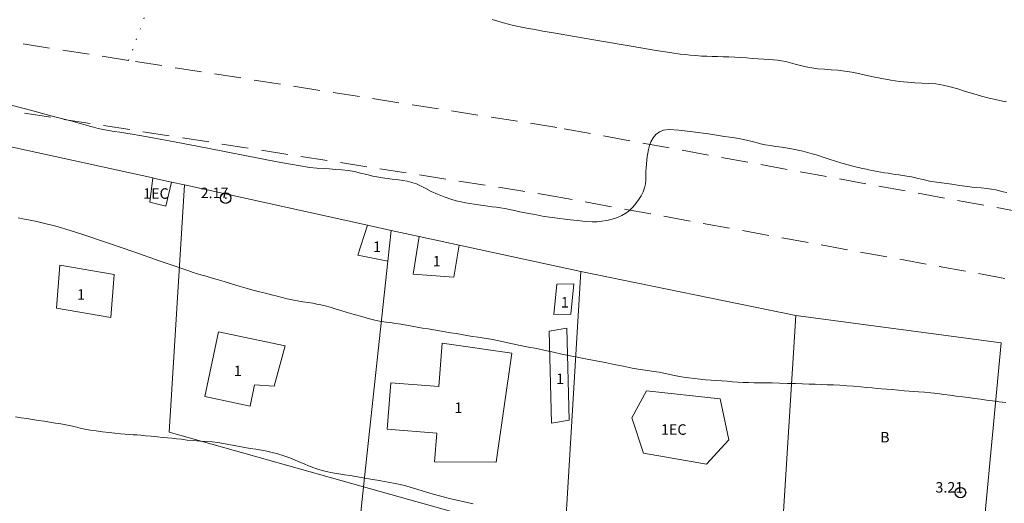
# Model space of a CAD drawing. Extents: x 520092 to 521342, y 1830375 to 1831185.
# Drawn here: x 520986 to 521079, y 1830708 to 1830754 of the extents above; entities that cross this region are included whole.
import ezdxf

# ---------------------------------------------------------------- set-up
doc = ezdxf.new("R2010")
doc.units = 0
doc.header["$MEASUREMENT"] = 0
doc.header["$PDMODE"] = 32
doc.header["$PDSIZE"] = -0.37
doc.linetypes.add('DOT2', pattern=[3.175, 0, -3.175])
doc.linetypes.add('HIDDEN', pattern=[9.525, 6.35, -3.175])
for name, color, linetype in [('1TODAS1K', 7, 'Continuous'), ('BRECHA', 7, 'Continuous'), ('CERCA', 1, 'Continuous'), ('CONSTRUCCION', 7, 'Continuous'), ('COTA FOTOGRAMETRICA', 10, 'Continuous'), ('CURVA INTERMEDIA', 17, 'Continuous'), ('MANZANA', 7, 'Continuous'), ('PREDIO', 7, 'Continuous')]:
    doc.layers.add(name, color=color, linetype=linetype)
doc.styles.add('WMF-Times New Roman0', font='TIMES.TTF')

msp = doc.modelspace()

# ---------------------------------------------------------------- linework, layer by layer
at = {"layer": 'BRECHA', "color": 1, "linetype": 'HIDDEN', "lineweight": 5, "ltscale": 0.4, "elevation": 0.199}
for points in [[(521132.664, 1830725.285), (521111.195, 1830729.768), (521036.8, 1830743.336), (520995.982, 1830749.721), (520970.02, 1830753.782), (520960.78, 1830755.227), (520956.045, 1830756.057), (520954.334, 1830756.357), (520947.874, 1830757.401), (520941.401, 1830758.356), (520934.914, 1830759.224), (520928.417, 1830760.003), (520921.91, 1830760.694), (520915.394, 1830761.297), (520908.87, 1830761.811), (520903.752, 1830762.145)], [(520908.685, 1830755.308), (520915.096, 1830754.798), (520921.5, 1830754.203), (520927.896, 1830753.52), (520934.281, 1830752.752), (520940.656, 1830751.897), (520947.018, 1830750.956), (520953.367, 1830749.929), (520959.702, 1830748.816), (521035.736, 1830736.923), (521084.748, 1830727.984)]]:
    msp.add_lwpolyline(points, dxfattribs=at)
at = {"layer": 'CERCA', "color": 1, "linetype": 'DOT2', "lineweight": 20, "ltscale": 0.3, "elevation": 0.199}
msp.add_lwpolyline([(520995.982, 1830749.721), (521006.237, 1830777.428)], dxfattribs=at)
at = {"layer": 'CONSTRUCCION', "lineweight": 9, "elevation": 0.199}
for points in [[(520998.278, 1830738.521), (520997.992, 1830736.21), (520999.525, 1830735.842), (521000.073, 1830738.126)], [(521018.755, 1830734.012), (521017.835, 1830731.176), (521020.69, 1830730.576)], [(521023.672, 1830732.946), (521023.091, 1830729.35), (521026.971, 1830729.076), (521027.463, 1830732.124)], [(520994.595, 1830729.315), (520994.3, 1830725.209), (520989.12, 1830726.106), (520989.415, 1830730.212), (520994.595, 1830729.315)], [(521038.111, 1830725.541), (521036.496, 1830725.497), (521036.795, 1830728.398), (521038.41, 1830728.442), (521038.111, 1830725.541)], [(521010.884, 1830722.54), (521004.557, 1830723.873), (521003.256, 1830717.698), (521007.568, 1830716.79), (521007.992, 1830718.801), (521009.852, 1830718.69), (521010.884, 1830722.54)], [(521037.945, 1830715.427), (521036.274, 1830715.161), (521036.057, 1830723.93), (521037.728, 1830724.196), (521037.945, 1830715.427)], [(521032.487, 1830721.824), (521025.855, 1830722.777), (521025.536, 1830718.655), (521020.967, 1830719.009), (521020.623, 1830714.573), (521025.347, 1830714.207), (521025.136, 1830711.481), (521030.997, 1830711.451), (521032.487, 1830721.824)], [(521052.354, 1830717.477), (521045.321, 1830718.237), (521043.931, 1830715.659), (521045.038, 1830712.292), (521051.049, 1830711.253), (521053.166, 1830713.581), (521052.354, 1830717.477)]]:
    msp.add_lwpolyline(points, dxfattribs=at)
at = {"layer": 'COTA FOTOGRAMETRICA'}
for p in [(521005.233, 1830736.596, 2.17), (521075.242, 1830708.539, 3.209)]:
    msp.add_point(p, dxfattribs=at)
at = {"layer": 'CURVA INTERMEDIA', "color": 17, "linetype": 'Continuous', "lineweight": 9}
for points, elevation in [([(521030.634, 1830753.629), (521031.162, 1830753.462), (521031.688, 1830753.306), (521032.19, 1830753.174), (521032.668, 1830753.062), (521033.128, 1830752.961), (521033.584, 1830752.864), (521034.084, 1830752.763), (521034.681, 1830752.65), (521035.464, 1830752.514), (521036.647, 1830752.313), (521038.476, 1830752), (521041.046, 1830751.556), (521043.854, 1830751.073), (521046.243, 1830750.669), (521047.732, 1830750.433), (521048.528, 1830750.325), (521049.015, 1830750.275), (521049.504, 1830750.226), (521050.031, 1830750.175), (521050.564, 1830750.136), (521051.078, 1830750.115), (521051.581, 1830750.105), (521052.092, 1830750.095), (521052.624, 1830750.076), (521053.173, 1830750.05), (521053.731, 1830750.019), (521054.29, 1830749.987), (521054.85, 1830749.954), (521055.411, 1830749.917), (521055.969, 1830749.876), (521056.503, 1830749.835), (521056.99, 1830749.801), (521057.415, 1830749.777), (521057.802, 1830749.747), (521058.187, 1830749.696), (521058.597, 1830749.611), (521059.036, 1830749.497), (521059.503, 1830749.367), (521059.994, 1830749.231), (521060.515, 1830749.103), (521061.069, 1830748.999), (521061.658, 1830748.926), (521062.277, 1830748.875), (521062.918, 1830748.831), (521063.572, 1830748.779), (521064.23, 1830748.709), (521064.882, 1830748.611), (521065.528, 1830748.479), (521066.199, 1830748.322), (521066.934, 1830748.152), (521067.756, 1830747.983), (521068.615, 1830747.83), (521069.449, 1830747.709), (521070.207, 1830747.632), (521070.904, 1830747.587), (521071.57, 1830747.559), (521072.233, 1830747.529), (521072.9, 1830747.476), (521073.579, 1830747.375), (521074.273, 1830747.211), (521074.989, 1830746.999), (521075.733, 1830746.766), (521076.503, 1830746.532), (521077.261, 1830746.315), (521077.962, 1830746.13), (521078.575, 1830745.986), (521079.118, 1830745.875), (521079.627, 1830745.783)], 1), ([(520983.001, 1830745.902), (520986.163, 1830745.091), (520988.817, 1830744.391), (520990.481, 1830743.953), (520991.363, 1830743.72), (520991.843, 1830743.587), (520992.242, 1830743.469), (520992.645, 1830743.351), (520993.076, 1830743.239), (520993.556, 1830743.139), (520994.072, 1830743.046), (520994.606, 1830742.958), (520995.147, 1830742.87), (520995.711, 1830742.779), (520996.323, 1830742.683), (520997.068, 1830742.566), (520998.283, 1830742.356), (521000.365, 1830741.967), (521003.505, 1830741.357), (521007.051, 1830740.662), (521010.141, 1830740.064), (521012.133, 1830739.699), (521013.246, 1830739.524), (521013.919, 1830739.453), (521014.515, 1830739.411), (521015.11, 1830739.376), (521015.704, 1830739.34), (521016.301, 1830739.292), (521016.899, 1830739.224), (521017.495, 1830739.125), (521018.09, 1830738.99), (521018.68, 1830738.84), (521019.264, 1830738.697), (521019.838, 1830738.583), (521020.383, 1830738.497), (521020.876, 1830738.434), (521021.306, 1830738.388), (521021.701, 1830738.345), (521022.098, 1830738.291), (521022.526, 1830738.213), (521022.973, 1830738.101), (521023.417, 1830737.945), (521023.85, 1830737.743), (521024.302, 1830737.503), (521024.817, 1830737.238), (521025.42, 1830736.965), (521026.061, 1830736.708), (521026.674, 1830736.494), (521027.206, 1830736.343), (521027.67, 1830736.239), (521028.094, 1830736.162), (521028.503, 1830736.091), (521028.911, 1830736.022), (521029.331, 1830735.953), (521029.768, 1830735.885), (521030.209, 1830735.821), (521030.632, 1830735.767), (521031.025, 1830735.724), (521031.412, 1830735.679), (521031.821, 1830735.617), (521032.276, 1830735.525), (521032.766, 1830735.415), (521033.272, 1830735.301), (521033.781, 1830735.194), (521034.3, 1830735.093), (521034.842, 1830734.993), (521035.424, 1830734.891), (521036.084, 1830734.784), (521036.863, 1830734.674), (521037.774, 1830734.561), (521038.71, 1830734.46), (521039.533, 1830734.386), (521040.146, 1830734.351), (521040.617, 1830734.355), (521041.058, 1830734.397), (521041.55, 1830734.474), (521042.068, 1830734.587), (521042.561, 1830734.739), (521042.988, 1830734.931), (521043.359, 1830735.162), (521043.694, 1830735.431), (521044.01, 1830735.736), (521044.307, 1830736.071), (521044.577, 1830736.43), (521044.814, 1830736.804), (521045.007, 1830737.187), (521045.144, 1830737.574), (521045.218, 1830737.958), (521045.249, 1830738.34), (521045.26, 1830738.722), (521045.273, 1830739.103), (521045.293, 1830739.481), (521045.321, 1830739.848), (521045.357, 1830740.203), (521045.401, 1830740.55), (521045.451, 1830740.896), (521045.51, 1830741.247), (521045.598, 1830741.605), (521045.74, 1830741.969), (521045.954, 1830742.333), (521046.231, 1830742.665), (521046.554, 1830742.927), (521046.936, 1830743.087), (521047.502, 1830743.138), (521048.41, 1830743.08), (521049.733, 1830742.924), (521051.227, 1830742.717), (521052.565, 1830742.518), (521053.503, 1830742.371), (521054.117, 1830742.266), (521054.565, 1830742.177), (521054.977, 1830742.085), (521055.382, 1830741.987), (521055.785, 1830741.887), (521056.191, 1830741.787), (521056.624, 1830741.691), (521057.108, 1830741.602), (521057.658, 1830741.523), (521058.238, 1830741.447), (521058.8, 1830741.365), (521059.308, 1830741.271), (521059.773, 1830741.167), (521060.215, 1830741.058), (521060.656, 1830740.946), (521061.116, 1830740.823), (521061.61, 1830740.678), (521062.154, 1830740.502), (521062.735, 1830740.308), (521063.341, 1830740.112), (521063.952, 1830739.928), (521064.54, 1830739.763), (521065.071, 1830739.624), (521065.526, 1830739.515), (521065.92, 1830739.427), (521066.281, 1830739.349), (521066.632, 1830739.272), (521066.978, 1830739.198), (521067.321, 1830739.131), (521067.662, 1830739.074), (521068.001, 1830739.022), (521068.341, 1830738.97), (521068.682, 1830738.914), (521069.027, 1830738.857), (521069.379, 1830738.803), (521069.743, 1830738.754), (521070.139, 1830738.696), (521070.586, 1830738.614), (521071.1, 1830738.496), (521071.676, 1830738.36), (521072.302, 1830738.227), (521072.97, 1830738.115), (521073.674, 1830738.016), (521074.407, 1830737.918), (521075.162, 1830737.813), (521075.903, 1830737.711), (521076.595, 1830737.626), (521077.207, 1830737.569), (521077.74, 1830737.522), (521078.202, 1830737.465), (521078.604, 1830737.384), (521078.966, 1830737.29), (521079.312, 1830737.203), (521079.663, 1830737.134)], 2), ([(520985.457, 1830734.734), (520986.074, 1830734.604), (520986.609, 1830734.491), (520987.072, 1830734.391), (520987.488, 1830734.297), (520987.88, 1830734.205), (520988.268, 1830734.112), (520988.672, 1830734.016), (520989.162, 1830733.898), (520990.007, 1830733.655), (520991.527, 1830733.166), (520993.879, 1830732.372), (520996.561, 1830731.449), (520998.905, 1830730.635), (521000.413, 1830730.111), (521001.245, 1830729.822), (521001.729, 1830729.657), (521002.14, 1830729.523), (521002.544, 1830729.397), (521002.953, 1830729.273), (521003.382, 1830729.147), (521003.861, 1830729.006), (521004.421, 1830728.839), (521005.078, 1830728.64), (521005.793, 1830728.422), (521006.511, 1830728.208), (521007.189, 1830728.012), (521007.829, 1830727.837), (521008.441, 1830727.678), (521009.035, 1830727.533), (521009.601, 1830727.398), (521010.128, 1830727.267), (521010.611, 1830727.138), (521011.076, 1830727.015), (521011.555, 1830726.902), (521012.071, 1830726.805), (521012.595, 1830726.721), (521013.088, 1830726.647), (521013.522, 1830726.58), (521013.919, 1830726.51), (521014.31, 1830726.427), (521014.726, 1830726.324), (521015.176, 1830726.199), (521015.67, 1830726.055), (521016.213, 1830725.894), (521016.814, 1830725.714), (521017.481, 1830725.517), (521018.206, 1830725.306), (521018.93, 1830725.106), (521019.575, 1830724.946), (521020.091, 1830724.846), (521020.526, 1830724.785), (521020.951, 1830724.734), (521021.422, 1830724.668), (521021.931, 1830724.587), (521022.453, 1830724.497), (521022.969, 1830724.405), (521023.482, 1830724.312), (521023.998, 1830724.219), (521024.524, 1830724.129), (521025.057, 1830724.04), (521025.594, 1830723.952), (521026.131, 1830723.864), (521026.664, 1830723.776), (521027.19, 1830723.685), (521027.707, 1830723.593), (521028.223, 1830723.503), (521028.75, 1830723.419), (521029.297, 1830723.342), (521029.872, 1830723.259), (521030.482, 1830723.156), (521031.133, 1830723.022), (521031.824, 1830722.867), (521032.549, 1830722.709), (521033.306, 1830722.559), (521034.084, 1830722.412), (521034.876, 1830722.258), (521035.672, 1830722.092), (521036.47, 1830721.918), (521037.267, 1830721.745), (521038.064, 1830721.582), (521038.868, 1830721.424), (521039.687, 1830721.265), (521040.527, 1830721.101), (521041.385, 1830720.931), (521042.251, 1830720.755), (521043.114, 1830720.576), (521043.948, 1830720.409), (521044.723, 1830720.268), (521045.413, 1830720.165), (521046.018, 1830720.084), (521046.541, 1830720.007), (521046.994, 1830719.918), (521047.415, 1830719.819), (521047.848, 1830719.719), (521048.326, 1830719.625), (521048.84, 1830719.539), (521049.372, 1830719.462), (521049.904, 1830719.396), (521050.434, 1830719.341), (521050.961, 1830719.297), (521051.486, 1830719.263), (521052.006, 1830719.232), (521052.52, 1830719.195), (521053.027, 1830719.148), (521053.53, 1830719.098), (521054.035, 1830719.056), (521054.546, 1830719.031), (521055.062, 1830719.018), (521055.581, 1830719.011), (521056.106, 1830719.005), (521056.666, 1830718.997), (521057.295, 1830718.986), (521058.013, 1830718.97), (521058.775, 1830718.949), (521059.517, 1830718.927), (521060.194, 1830718.904), (521060.813, 1830718.881), (521061.396, 1830718.861), (521061.967, 1830718.842), (521062.541, 1830718.823), (521063.136, 1830718.798), (521063.762, 1830718.766), (521064.409, 1830718.724), (521065.062, 1830718.674), (521065.703, 1830718.617), (521066.306, 1830718.56), (521066.842, 1830718.508), (521067.299, 1830718.468), (521067.728, 1830718.433), (521068.196, 1830718.394), (521068.747, 1830718.348), (521069.334, 1830718.298), (521069.885, 1830718.251), (521070.354, 1830718.214), (521070.787, 1830718.179), (521071.256, 1830718.142), (521071.811, 1830718.094), (521072.426, 1830718.037), (521073.054, 1830717.971), (521073.659, 1830717.898), (521074.247, 1830717.821), (521074.83, 1830717.744), (521075.421, 1830717.668), (521076.011, 1830717.592), (521076.59, 1830717.513), (521077.153, 1830717.431), (521077.715, 1830717.349), (521078.3, 1830717.272), (521078.921, 1830717.202), (521079.565, 1830717.138)], 3), ([(521028.826, 1830707.475), (521026.554, 1830707.984), (521025.002, 1830708.379), (521024.049, 1830708.668), (521023.43, 1830708.879), (521022.913, 1830709.04), (521022.407, 1830709.173), (521021.853, 1830709.296), (521021.212, 1830709.427), (521020.525, 1830709.558), (521019.852, 1830709.681), (521019.238, 1830709.788), (521018.677, 1830709.884), (521018.147, 1830709.975), (521017.629, 1830710.068), (521017.108, 1830710.159), (521016.568, 1830710.246), (521015.999, 1830710.33), (521015.41, 1830710.424), (521014.81, 1830710.546), (521014.214, 1830710.709), (521013.647, 1830710.897), (521013.136, 1830711.089), (521012.696, 1830711.272), (521012.283, 1830711.451), (521011.841, 1830711.639), (521011.33, 1830711.843), (521010.773, 1830712.046), (521010.209, 1830712.226), (521009.67, 1830712.368), (521009.148, 1830712.479), (521008.63, 1830712.575), (521008.105, 1830712.665), (521007.577, 1830712.755), (521007.052, 1830712.845), (521006.536, 1830712.938), (521006.027, 1830713.032), (521005.522, 1830713.127), (521005.015, 1830713.221), (521004.495, 1830713.306), (521003.949, 1830713.374), (521003.367, 1830713.419), (521002.765, 1830713.454), (521002.161, 1830713.494), (521001.576, 1830713.551), (521001.027, 1830713.616), (521000.533, 1830713.677), (521000.1, 1830713.722), (520999.684, 1830713.76), (520999.228, 1830713.801), (520998.698, 1830713.852), (520998.136, 1830713.908), (520997.606, 1830713.959), (520997.155, 1830713.999), (520996.767, 1830714.03), (520996.411, 1830714.056), (520996.055, 1830714.082), (520995.667, 1830714.113), (520995.215, 1830714.153), (520994.681, 1830714.205), (520994.09, 1830714.267), (520993.483, 1830714.337), (520992.893, 1830714.414), (520992.336, 1830714.497), (520991.822, 1830714.59), (520991.357, 1830714.694), (520990.918, 1830714.801), (520990.475, 1830714.904), (520990.008, 1830714.996), (520989.514, 1830715.081), (520989.003, 1830715.164), (520988.478, 1830715.248), (520987.941, 1830715.334), (520987.392, 1830715.419), (520986.835, 1830715.502), (520986.278, 1830715.586), (520985.731, 1830715.671), (520985.203, 1830715.762)], 3)]:
    msp.add_lwpolyline(points, dxfattribs=dict(at, elevation=elevation))
at = {"layer": 'MANZANA', "lineweight": 18, "elevation": 0.199}
for points in [[(520889.651, 1830753.295), (520915.882, 1830752.371), (520915.964, 1830752.36), (520935.711, 1830749.713), (520935.993, 1830749.67), (520955.517, 1830746.67), (520974.118, 1830743.812), (520974.661, 1830743.693), (520982.42, 1830741.994), (520998.278, 1830738.521), (520998.481, 1830738.477), (521000.073, 1830738.126), (521001.294, 1830737.858), (521018.755, 1830734.012), (521021.007, 1830733.524), (521023.672, 1830732.946), (521027.463, 1830732.124), (521039.067, 1830729.608), (521059.557, 1830725.408), (521079.119, 1830722.818), (521076.75, 1830697.531), (521074.139, 1830669.662)], [(520982.42, 1830741.994), (520998.278, 1830738.521), (520998.481, 1830738.477), (521000.073, 1830738.126), (521001.294, 1830737.858)], [(520998.278, 1830738.521), (520998.481, 1830738.477), (521000.073, 1830738.126)], [(521001.294, 1830737.858), (521018.755, 1830734.012), (521021.007, 1830733.524)], [(521018.755, 1830734.012), (521021.007, 1830733.524)], [(521021.007, 1830733.524), (521023.672, 1830732.946), (521027.463, 1830732.124), (521039.067, 1830729.608)], [(521023.672, 1830732.946), (521027.463, 1830732.124)], [(521039.067, 1830729.608), (521059.557, 1830725.408)], [(521059.557, 1830725.408), (521079.119, 1830722.818), (521076.75, 1830697.531)]]:
    msp.add_lwpolyline(points, dxfattribs=at)
at = {"layer": 'PREDIO', "lineweight": 13, "elevation": 0.199}
for points in [[(521018.378, 1830709.089), (520999.849, 1830714.283), (521001.294, 1830737.858)], [(521018.378, 1830709.089), (521020.69, 1830730.576), (521021.007, 1830733.524)], [(521020.69, 1830730.576), (521021.007, 1830733.524)], [(521039.067, 1830729.608), (521037.518, 1830703.722)], [(521059.557, 1830725.408), (521057.9, 1830699.15)], [(521017.236, 1830698.478), (521018.378, 1830709.089)], [(521037.518, 1830703.722), (521018.378, 1830709.089)]]:
    msp.add_lwpolyline(points, dxfattribs=at)

# ---------------------------------------------------------------- texts
at = {"layer": '1TODAS1K', "style": 'WMF-Times New Roman0'}
for s, p in [('1EC', (520997.372, 1830736.539)), ('2.17', (521002.848, 1830736.596)), ('1', (521019.277, 1830731.471)), ('1', (521024.965, 1830730.086)), ('1', (520991.063, 1830726.916)), ('1', (521037.172, 1830726.174)), ('1', (521006.014, 1830719.639)), ('1', (521036.72, 1830718.883)), ('1', (521027.032, 1830716.127)), ('1EC', (521046.712, 1830714.049)), ('B', (521067.588, 1830713.319)), ('3.21', (521072.857, 1830708.539))]:
    msp.add_text(s, height=1, dxfattribs=at).set_placement(p)

doc.saveas('drawing.dxf')
